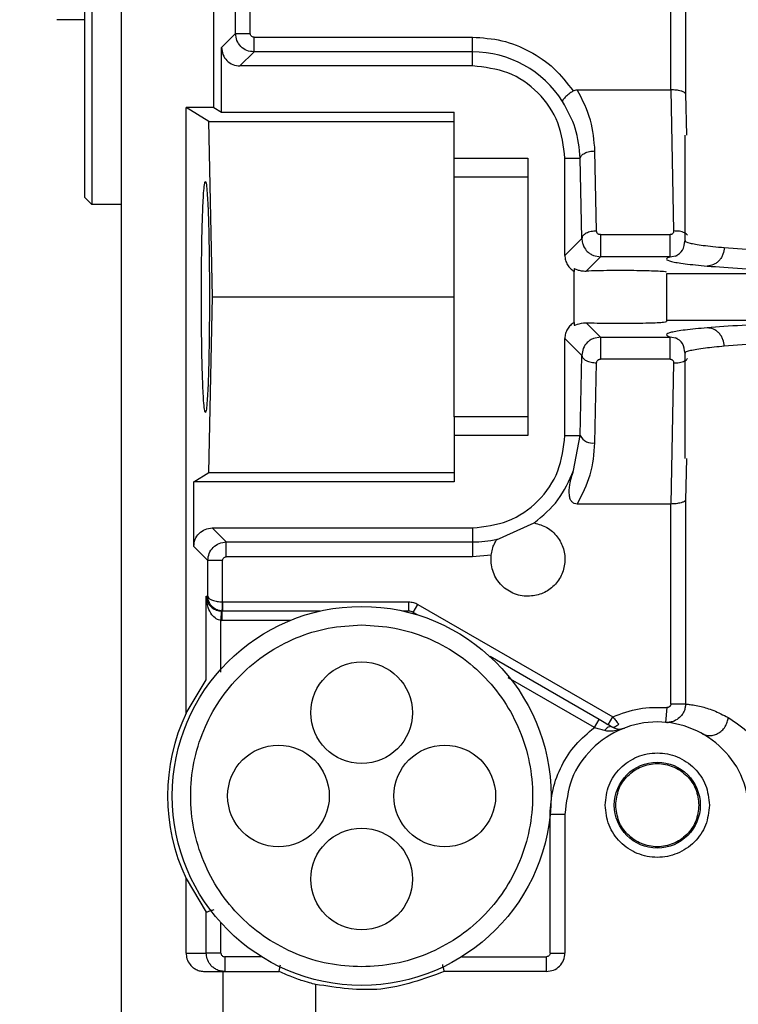
# Model space of a CAD drawing. Units: inches. Extents: x 170 to 312, y 215 to 248.
# Drawn here: x 206 to 207, y 224 to 225 of the extents above; entities that cross this region are included whole.
import ezdxf

# ---------------------------------------------------------------- set-up
doc = ezdxf.new("R2010")
doc.units = ezdxf.units.IN
doc.header["$LTSCALE"] = 0.25
doc.header["$MEASUREMENT"] = 0
doc.layers.add('ANNOTATIONS', color=1, linetype='Continuous')
doc.layers.add('MOTOR RH', color=7, linetype='Continuous')
doc.styles.add('ARIAL', font='arial.ttf', dxfattribs={"height": 0.09375})
doc.dimstyles.new('STANDARD$0', dxfattribs={"dimtxt": 0.09375, "dimasz": 0.09375, "dimexe": 0.03125, "dimexo": 0.046875, "dimgap": 0.09, "dimtad": 0, "dimtih": 1, "dimtoh": 1, "dimdec": 4, "dimzin": 0, "dimdsep": 46, "dimtxsty": 'ARIAL', "dimcen": 0.09, "dimadec": 0, "dimazin": 0, "dimtfac": 1, "dimtdec": 4, "dimtofl": 0, "dimtmove": 0, "dimatfit": 1, "dimfxl": 1, "dimtolj": 1, "dimtzin": 0, "dimarcsym": 0})

# ---------------------------------------------------------------- blocks, each defined once
blk = doc.blocks.new('*D171')
at = {"layer": 'ANNOTATIONS', "color": 0, "lineweight": -2, "transparency": 16777216}
for p, q in [((205.8826520272414, 223.8186622008153), (205.8826520272414, 225.2665192679005)), ((206.9678395272414, 224.6654394054534), (206.9678395272414, 225.2665192679005)), ((205.9764020272414, 225.2352692679005), (206.1898659189611, 225.2352692679005)), ((206.8740895272414, 225.2352692679005), (206.7600859053185, 225.2352692679005))]:
    blk.add_line(p, q, dxfattribs=at)
at = {"layer": 'ANNOTATIONS', "color": 0, "transparency": 16777216}
for points in [[(205.9764020272414, 225.2508942679005), (205.9764020272414, 225.2196442679005), (205.8826520272414, 225.2352692679005)], [(206.8740895272414, 225.2508942679005), (206.8740895272414, 225.2196442679005), (206.9678395272414, 225.2352692679005)]]:
    blk.add_solid(points, dxfattribs=at)
at = {"layer": 'defpoints', "color": 0, "transparency": 16777216}
for p in [(205.8826520272414, 225.2352692679005), (206.9678395272414, 224.6185644054534), (205.8826520272414, 223.7717872008153)]:
    blk.add_point(p, dxfattribs=at)
at = {"layer": 'ANNOTATIONS', "color": 0, "transparency": 16777216, "insert": (206.4749759121398, 225.2352692679005), "char_height": 0.09375, "attachment_point": 5, "style": 'ARIAL'}
blk.add_mtext('\\A1;16 1/8"', dxfattribs=at)
blk = doc.blocks.new('*D172')
at = {"layer": 'ANNOTATIONS', "color": 0, "lineweight": -2, "transparency": 16777216}
for p, q in [((205.8826520272414, 223.8186622008153), (205.8826520272414, 225.5464032210162)), ((207.2026887809637, 225.1001155924301), (207.2026887809637, 225.5464032210162)), ((205.9764020272414, 225.5151532210162), (206.2575604109239, 225.5151532210162)), ((207.1089387809637, 225.5151532210162), (206.8277803972813, 225.5151532210162))]:
    blk.add_line(p, q, dxfattribs=at)
at = {"layer": 'ANNOTATIONS', "color": 0, "transparency": 16777216}
for points in [[(205.9764020272414, 225.5307782210162), (205.9764020272414, 225.4995282210162), (205.8826520272414, 225.5151532210162)], [(207.1089387809637, 225.5307782210162), (207.1089387809637, 225.4995282210162), (207.2026887809637, 225.5151532210162)]]:
    blk.add_solid(points, dxfattribs=at)
at = {"layer": 'defpoints', "color": 0, "transparency": 16777216}
for p in [(205.8826520272414, 225.5151532210162), (207.2026887809637, 225.0532405924301), (205.8826520272414, 223.7717872008153)]:
    blk.add_point(p, dxfattribs=at)
at = {"layer": 'ANNOTATIONS', "color": 0, "transparency": 16777216, "insert": (206.5426704041026, 225.5151532210162), "char_height": 0.09375, "attachment_point": 5, "style": 'ARIAL'}
blk.add_mtext('\\A1;18 1/2"', dxfattribs=at)

msp = doc.modelspace()

# ---------------------------------------------------------------- linework, layer by layer
at = {"layer": 'MOTOR RH'}
for p, q in [((206.4699317771098, 224.2816297205002), (206.4699317771098, 224.7934407441223)), ((206.4650105172673, 224.681728145697), (206.4650105172673, 224.4868462559334)), ((206.4659947692358, 224.6827123976656), (206.4659947692358, 224.4858620039648)), ((206.4822349267161, 224.4987938053886), (206.4822349267161, 224.6697805962418)), ((206.4851330687084, 224.5086428762552), (206.4851330687084, 224.5782034675836)), ((206.487100373486, 224.5086428762552), (206.487100373486, 224.5782034675738)), ((206.5430801823621, 224.5011321106826), (206.5430859956764, 224.5782036572511)), ((206.5450524215372, 224.5782036572424), (206.5450524215372, 224.5006046516321)), ((206.4650105172673, 224.5104683031774), (206.4613195723854, 224.5104683031774)), ((206.483266051798, 224.5067758593464), (206.48513306871, 224.5086428762551)), ((206.4851330687085, 224.5086428762552), (206.487100373486, 224.5086428762552)), ((206.4875921996804, 224.5081510500608), (206.5166837456138, 224.5081510500608)), ((206.5166837456138, 224.5043167283742), (206.5166837456138, 224.5081510500608)), ((206.4832660517995, 224.4981651535711), (206.4832660517995, 224.5067758593462)), ((206.4857251827715, 224.5043167283202), (206.4875921996832, 224.5061837452258)), ((206.5166837456138, 224.5061837452832), (206.4875921996807, 224.5061837452832)), ((206.5166837456138, 224.5043167283742), (206.4857251827715, 224.5043167283742)), ((206.5306318220194, 224.5011321110287), (206.5430801823368, 224.5011321106826)), ((206.5430801823114, 224.5011321106782), (206.5434639970539, 224.4823357675947)), ((206.5450524215949, 224.5006046516321), (206.5451579197456, 224.4950748577838)), ((206.4785439818342, 224.4181261180273), (206.4785439818342, 224.4987938053886)), ((206.4822349267161, 224.4987938053886), (206.4785439818342, 224.4987938053886)), ((206.4815930898156, 224.4969348386105), (206.4785439818343, 224.4987938053886)), ((206.4822349267161, 224.4987938053886), (206.4832660517995, 224.4981651535711)), ((206.4832660517995, 224.4981651535711), (206.5142231156925, 224.4981651535711)), ((206.5142231156925, 224.4895333106923), (206.5142231156925, 224.4981651535711)), ((206.4820643850883, 224.4735588543585), (206.4815930898156, 224.4969348386105)), ((206.4815930898156, 224.4969348386105), (206.5142231156925, 224.4969348386105)), ((206.5449809897083, 224.4810737556412), (206.5449809897083, 224.4950748577838)), ((206.5332094397663, 224.4823332649793), (206.5329944259567, 224.4929978307364)), ((206.5142231156925, 224.492013578768), (206.5240656353775, 224.492013578768)), ((206.5240656353775, 224.492013578768), (206.5240656353775, 224.4551041299491)), ((206.5289868952201, 224.4790937727321), (206.5289868952201, 224.492013578768)), ((206.52898689522, 224.492013578768), (206.5310271219446, 224.4920135431723)), ((206.5312421349987, 224.4813490125108), (206.5310271219446, 224.4920135431723)), ((206.5142231156925, 224.4895333106923), (206.5240656353775, 224.4895333106923)), ((206.4659947692358, 224.4858620039647), (206.4650105172673, 224.4868462559334)), ((206.4699317771098, 224.4858620039648), (206.4659947692358, 224.4858620039648)), ((206.5289868952183, 224.4790937727322), (206.5312421350006, 224.4813490125107)), ((206.5337109859626, 224.4818511582767), (206.5429990241049, 224.4818511584093)), ((206.5318048794515, 224.4769934949648), (206.5337109859654, 224.4788996014726)), ((206.5328008001109, 224.4790741213162), (206.5337109859612, 224.4788996014744)), ((206.5429990240728, 224.4788996015347), (206.5337109859622, 224.4788996015305)), ((206.5429990240728, 224.4788996018103), (206.5439186978185, 224.4790765872166)), ((206.5302172101658, 224.4773175091769), (206.5302172101656, 224.4769634389884)), ((206.5302172101807, 224.4701542697025), (206.5302172101807, 224.4769634390145)), ((206.5713534434268, 224.4766346417651), (206.542520359787, 224.4766346417651)), ((206.542520359787, 224.4766346417626), (206.542520359787, 224.4702682492312)), ((206.4815930898156, 224.4501828701065), (206.4820643850883, 224.4735588543585)), ((206.4820643850883, 224.4735588543585), (206.5142231156925, 224.4735588543585)), ((206.5302172101783, 224.4701542697065), (206.5302172101778, 224.4698001995235)), ((206.533710985963, 224.4682181071864), (206.5318048794509, 224.4701242136974)), ((206.542520359787, 224.4704830669569), (206.5713534434267, 224.4704830669488)), ((206.5289868952201, 224.4551041299491), (206.5289868952201, 224.4680239359849)), ((206.5312421349991, 224.4657686962115), (206.5289868952198, 224.4680239359909)), ((206.5337109859642, 224.4682181071861), (206.5327996583165, 224.4680431356869)), ((206.533710985963, 224.4682181071864), (206.5429990241442, 224.4682181071827)), ((206.5439187825565, 224.4680410874658), (206.5429990241442, 224.4682181069016)), ((206.5310271219429, 224.4551041654809), (206.5312421349988, 224.4657686962062)), ((206.5449809897083, 224.452042850856), (206.5449809897083, 224.4660454576077)), ((206.5329944259567, 224.4541198779805), (206.5332094397796, 224.4647844444023)), ((206.5429990241915, 224.4652665503047), (206.5337109859626, 224.4652665504403)), ((206.5434639971124, 224.4647819411223), (206.5430801823114, 224.4459855980377)), ((206.5142231156925, 224.4575843980247), (206.5142231156925, 224.4489525551459)), ((206.5240656353775, 224.4575843980247), (206.5142231156925, 224.4575843980247)), ((206.5240656353775, 224.4551041299491), (206.5142231156925, 224.4551041299491)), ((206.5289868952201, 224.4551041299491), (206.5310271219428, 224.4551041654809)), ((206.5301370262992, 224.4504471533304), (206.5310271219428, 224.4551041654809)), ((206.5451579197488, 224.452042850856), (206.5450524215949, 224.4465130570849)), ((206.4795751069178, 224.4489525551459), (206.4815930898156, 224.4501828701065)), ((206.4815930898156, 224.4501828701065), (206.5142231156925, 224.4501828701065)), ((206.4795751069178, 224.4403418493707), (206.4795751069178, 224.4489525551459)), ((206.5142231156925, 224.4489525551459), (206.4795751069177, 224.4489525551459)), ((206.5430801823368, 224.4459855980323), (206.5306318221365, 224.4459855976064)), ((206.5430859964684, 224.4193672725984), (206.5430801823621, 224.4459855980323)), ((206.5450524215949, 224.4465130570849), (206.5450524215949, 224.4193672725982)), ((206.5198980957719, 224.4412352386635), (206.524888726176, 224.4434698492923)), ((206.4839012547986, 224.4409339634338), (206.48203423789, 224.4428009803427)), ((206.4820342378896, 224.4428009803427), (206.5166837456138, 224.4428009803427)), ((206.5166837456138, 224.4428009803427), (206.5166837456138, 224.4389666586562)), ((206.4839012547986, 224.4409339634338), (206.5166837456137, 224.4409339634338)), ((206.4814421238265, 224.4384748324618), (206.4795751069177, 224.4403418493706)), ((206.5191743240247, 224.4391600088097), (206.5166837456138, 224.4389666586562)), ((206.4814421238267, 224.4336966496341), (206.4814421238267, 224.4384748324617)), ((206.4834094286041, 224.4384748324617), (206.4814421238266, 224.4384748324617)), ((206.4834094286041, 224.4329589103428), (206.4834094286041, 224.4384748324617)), ((206.5166837456138, 224.4389666586562), (206.4839012547986, 224.4389666586562)), ((206.481227306101, 224.4225906050535), (206.481227306101, 224.4336966496341)), ((206.481227306101, 224.4336966496341), (206.4814421238267, 224.4336966496341)), ((206.4834094285895, 224.4329589100923), (206.4834352067267, 224.4329584610853)), ((206.4834352067435, 224.4317281465346), (206.4834352067267, 224.4329584610853)), ((206.4834352067314, 224.4329584606577), (206.5081835421889, 224.4329584606577)), ((206.5081835421888, 224.4329584606577), (206.5081835421888, 224.4317281456971)), ((206.5087986996691, 224.431563314747), (206.5094138571495, 224.4326287987575)), ((206.5094138571494, 224.4326287987576), (206.5353660399333, 224.4176453002764)), ((206.4832375220987, 224.4317293444381), (206.4831946110137, 224.4304997823925)), ((206.4832375221019, 224.4317293448578), (206.4833063160957, 224.4317281456987)), ((206.4833063160958, 224.4317281456971), (206.4833063160958, 224.4304978307364)), ((206.4963835487634, 224.4317281456971), (206.4833063160958, 224.4317281456971)), ((206.4834352067314, 224.4317281456987), (206.4833665173873, 224.4317293448581)), ((206.5081835421888, 224.4317281456971), (206.507456383409, 224.4317281456971)), ((206.509428437645, 224.4311997353571), (206.5087986996691, 224.431563314747)), ((206.48319459881, 224.4236097569203), (206.4831945495389, 224.4304997845428)), ((206.4831946110035, 224.4304997823929), (206.4833063160957, 224.4304978307364)), ((206.4924497370518, 224.4304978307364), (206.4833063160958, 224.4304978307364)), ((206.5335316973728, 224.4172837118649), (206.51901779374, 224.4256633180343)), ((206.4785439818342, 224.4181261180273), (206.4812249070511, 224.4225893984392)), ((206.481227306101, 224.4225906050536), (206.4812249070512, 224.4225893984391)), ((206.5329165647326, 224.4162182172238), (206.5214455489285, 224.4228410095652)), ((206.5425499096169, 224.4188771555779), (206.5423761361839, 224.4169163491957)), ((206.5430859956764, 224.4193672725978), (206.5450524216165, 224.4193672725978)), ((206.5329165398926, 224.4162182278544), (206.5335316973728, 224.4172837118649)), ((206.5347508880201, 224.4165798118212), (206.5353660454984, 224.4176452958282)), ((206.5426355884887, 224.4168823659158), (206.5423761350683, 224.4169163337891)), ((206.5425653200934, 224.416898098532), (206.5426359761104, 224.416904541247)), ((206.5427580886613, 224.4169156759868), (206.5429255539535, 224.4169309461818)), ((206.4699194714998, 224.4137035950974), (206.4699317771098, 224.4137035950974)), ((206.5289868952201, 224.4046612165632), (206.527018391283, 224.4046612165632)), ((206.527018391283, 224.3862064921537), (206.527018391283, 224.4046336884608)), ((206.5289868952201, 224.4046612165632), (206.5289868952201, 224.3862064921537)), ((206.4785439818342, 224.3862064921537), (206.4785439818342, 224.3961175749417)), ((206.4785439818343, 224.3961175749417), (206.4812249070512, 224.3916542945298)), ((206.481227306101, 224.3916530879154), (206.4812249070512, 224.3916542945299)), ((206.481227306101, 224.3862064921537), (206.481227306101, 224.3916530879154)), ((206.4831946108785, 224.3862064921539), (206.4831946108785, 224.3902256057766)), ((206.4785439818343, 224.3862064921537), (206.481227306101, 224.3862064921537)), ((206.4836870368303, 224.3857143661695), (206.4836870368303, 224.3837458622325)), ((206.4885842372243, 224.3857143661695), (206.4836870368303, 224.3857143661695)), ((206.5152556949481, 224.3857143661695), (206.5265262652988, 224.3857143661695)), ((206.5265262652988, 224.3837458622325), (206.5265262652988, 224.3857143661695)), ((206.527018391283, 224.3862064921537), (206.5289868952201, 224.3862064921537)), ((206.4810061116184, 224.3837458622325), (206.4834652416768, 224.3837458622325)), ((206.4834652416768, 224.3773885563977), (206.4834652416768, 224.3837458622325)), ((206.5265262652988, 224.3837458622325), (206.512924237629, 224.3837458622325)), ((206.4699317771098, 224.3817154061211), (206.4699194714998, 224.3817154061211)), ((206.495768391283, 224.382028246516), (206.495768391283, 224.3771738041225))]:
    msp.add_line(p, q, dxfattribs=at)
for centre, radius in [((206.5019199660862, 224.4071218464845), 0.02522145669291476), ((206.5019199660862, 224.4181946811302), 0.006766732283463028), ((206.4908471314405, 224.4071218464845), 0.006766732283463028), ((206.5129928007319, 224.4071218464845), 0.006766732283463028), ((206.5412900448264, 224.4058915315238), 0.005720964566929609), ((206.5019199660862, 224.3960490118388), 0.006766732283463028)]:
    msp.add_circle(centre, radius, dxfattribs=at)
for centre, radius, start, end in [((206.5166837456138, 224.492013578768), 0.01417016651524605, 32.16558920720603, 90), ((206.5326702697462, 224.4559301928268), 0.001839107688898406, 206.6901263631013, 280.1518352368055), ((206.5166837456138, 224.4551041299491), 0.01417016651523781, 269.9999999999577, 283.3247683807708), ((206.5081835421888, 224.4304978307364), 0.00123031496063042, 59.99999999983055, 90), ((206.5019199660862, 224.4071218464845), 0.02583661417322944, 154.7912347032363, 205.2087652967637)]:
    msp.add_arc(centre, radius, start, end, dxfattribs=at)
for points, knots in [([(206.4875921996807, 224.5061837452274), (206.4872700642349, 224.5062209939595), (206.486625850841, 224.5062954847751), (206.4858133312978, 224.506864404897), (206.4852447089989, 224.5076769083191), (206.4851702802343, 224.5083209034288), (206.48513306871, 224.5086428762552)], [0, 0, 0, 0, 0.2500638300559918, 0.500083026505207, 0.7500607093133231, 1, 1, 1, 1]), ([(206.4875921996905, 224.5081510500608), (206.4875273280599, 224.508158064346), (206.4873980057142, 224.5081720474047), (206.4872372234207, 224.5082873215233), (206.4871208606542, 224.5084480042976), (206.4871072449791, 224.5085775158049), (206.4871003735692, 224.5086428762552)], [0, 0, 0, 0, 0.2507503758880819, 0.4998737742343589, 0.7476017694609611, 1, 1, 1, 1]), ([(206.483266051798, 224.5067758593462), (206.4833029969881, 224.5064535692089), (206.4833768768285, 224.5058090808787), (206.4839454598271, 224.5049961906603), (206.4847583522299, 224.5044275669542), (206.4854028704029, 224.5043536786027), (206.4857251827715, 224.5043167283187)], [0, 0, 0, 0, 0.2500299923922452, 0.4999886549523249, 0.7499529916428135, 1, 1, 1, 1]), ([(206.5300971329546, 224.5009857033642), (206.5298896156744, 224.5008437262249), (206.529467726749, 224.5005550823938), (206.5289799864725, 224.500123669771), (206.5286793740786, 224.4997581546352), (206.5286791089108, 224.4996242149481), (206.5286789764783, 224.4995573215775)], [0, 0, 0, 0, 0.2461971978863759, 0.5005263715373773, 0.7505483605921636, 1, 1, 1, 1]), ([(206.530097133058, 224.5009857032032), (206.5301780829236, 224.5010281741966), (206.5303454358582, 224.5011159772501), (206.530534308491, 224.5011266173318), (206.5306318220194, 224.5011321107265)], [0, 0, 0, 0, 0.4837074756987946, 1, 1, 1, 1]), ([(206.5329944259567, 224.4929978307364), (206.5328800431353, 224.494376331541), (206.532645196483, 224.4972066192981), (206.5313144328973, 224.4998012192508), (206.5306318220194, 224.5011321109062)], [0, 0, 0, 0, 0.4870532337467656, 1, 1, 1, 1]), ([(206.5450524215949, 224.5006046516321), (206.5450350200106, 224.5006455538161), (206.545002510548, 224.5007219668597), (206.5448120969152, 224.5008462306694), (206.5445240833648, 224.500957414192), (206.5441478096228, 224.5010399158656), (206.5436941686367, 224.5011098487417), (206.5433212638952, 224.5011233669304), (206.5430801823148, 224.5011321063909)], [0, 0, 0, 0, 0.1558610138106536, 0.2911779587393838, 0.4999438744457689, 0.6360505295942094, 0.7647079702834627, 1, 1, 1, 1]), ([(206.5310271219446, 224.4920135431723), (206.5309012981964, 224.4933686834501), (206.5306567285268, 224.4960027347702), (206.5293253841611, 224.4983955418573), (206.5286789764783, 224.4995573215775)], [0, 0, 0, 0, 0.5144699602242901, 1, 1, 1, 1]), ([(206.4805847502286, 224.4735588543585), (206.4805924106371, 224.4755190580111), (206.4806040811119, 224.4785053879856), (206.4806711960018, 224.4820795496472), (206.4807525608574, 224.4850070642103), (206.4808671605415, 224.4872703417222), (206.4809978557108, 224.4886512424958), (206.4811217949232, 224.4890908914941), (206.4812457342996, 224.4886512380644), (206.4813764295631, 224.4872703273692), (206.4814910289689, 224.4850070484995), (206.4815723928934, 224.4820795360021), (206.4816395077916, 224.478505371029), (206.4816511783879, 224.4755190483694), (206.4816588388572, 224.4735588543585)], [0, 0, 0, 0, 0.1212308091670286, 0.1846926459782858, 0.2498695098214189, 0.3548154538163477, 0.4224300797465969, 0.4999999930618891, 0.5775706009051091, 0.6451854587588032, 0.7501304825009293, 0.8153077923609048, 0.8787697779014139, 1, 1, 1, 1]), ([(206.5312421350006, 224.4813490125108), (206.5312583890384, 224.4811417364923), (206.5312884582974, 224.4807582849237), (206.5315279479486, 224.4801551136827), (206.5318894714682, 224.4796620362036), (206.5323506028043, 224.479283569786), (206.5326523880249, 224.4791431681182), (206.5328008001109, 224.4790741213162)], [0, 0, 0, 0, 0.2134450588174302, 0.3948640232301149, 0.6605743956203933, 0.8330771073118124, 1, 1, 1, 1]), ([(206.5337109859626, 224.4818511582767), (206.5336777108751, 224.4818530542316), (206.5336121122732, 224.4818567919226), (206.533484987002, 224.4818951048233), (206.5333490546354, 224.481987958161), (206.5332328517082, 224.4821459300771), (206.5332173615324, 224.4822698769732), (206.5332094397237, 224.4823332644785)], [0, 0, 0, 0, 0.1207105313753371, 0.2379690845850234, 0.4831299269158502, 0.7356682133112875, 1, 1, 1, 1]), ([(206.5434639970271, 224.482335767999), (206.5434615739386, 224.4822728537796), (206.5434568505496, 224.4821502134714), (206.5433686521498, 224.4820140661), (206.543274601236, 224.4819309154271), (206.5431914893289, 224.4818850845015), (206.5430983529409, 224.4818566471731), (206.543032682761, 224.481853019329), (206.5429990241051, 224.4818511599104)], [0, 0, 0, 0, 0.264747594704793, 0.516079304273734, 0.640404625023069, 0.7583606787154741, 0.8761499542173432, 1, 1, 1, 1]), ([(206.545301213612, 224.4817800915215), (206.5452626137592, 224.4818282902301), (206.5451718999828, 224.4819415623425), (206.5449305916457, 224.4820902513302), (206.5446082850545, 224.4822175200059), (206.5441283159439, 224.4823311851583), (206.543725167949, 224.4823339664124), (206.5434639970271, 224.4823357681892)], [0, 0, 0, 0, 0.134354381281304, 0.315747144051608, 0.497139902442003, 0.6742326965290519, 1, 1, 1, 1]), ([(206.5437133367625, 224.4790039609396), (206.5440722821353, 224.4792170463921), (206.5447839385051, 224.4796395163028), (206.5449156358317, 224.4806115107156), (206.5449809076361, 224.4810932504048)], [0, 0, 0, 0, 0.5043801868579525, 1, 1, 1, 1]), ([(206.5450325578705, 224.4810737556412), (206.5450157314523, 224.4810628804753), (206.5448388691845, 224.4809485717444), (206.5455505852268, 224.4807289583393), (206.5471556807224, 224.4804211668028), (206.5491834204348, 224.4802272283939), (206.550199873811, 224.4801300120947)], [0, 0, 0, 0, 0.03387016245457372, 0.3560088475389699, 0.6771839219776108, 1, 1, 1, 1]), ([(206.5501998783619, 224.4801300120925), (206.5501663996129, 224.4798239297664), (206.5501148988446, 224.4793530795863), (206.5498304093348, 224.4787850111248), (206.5495379338471, 224.4783926595859), (206.5491760783906, 224.4780745170861), (206.5486501766885, 224.4777638520484), (206.5482132884149, 224.4777075282232), (206.5479290297536, 224.4776708814736)], [0, 0, 0, 0, 0.2389706681857607, 0.3676114971753142, 0.4990634190023976, 0.630651896932455, 0.7596859342188501, 1, 1, 1, 1]), ([(206.550199873811, 224.4801300120947), (206.5517660940813, 224.4800104502634), (206.5548122331516, 224.4797779146666), (206.5610750503124, 224.4794777716315), (206.5679208663193, 224.4792226815073), (206.5730649447711, 224.4790894109408), (206.5755547755555, 224.4790249054784)], [0, 0, 0, 0, 0.2725274852165429, 0.5300382303937775, 0.7725296586348764, 1, 1, 1, 1]), ([(206.5289868952183, 224.4790937727321), (206.5290039800268, 224.4788730589507), (206.5290380371769, 224.4784330843175), (206.5293055726501, 224.4778344996599), (206.5296930264736, 224.477318331939), (206.5300414682576, 224.4770824231637), (206.5302172101656, 224.4769634389884)], [0, 0, 0, 0, 0.2567552677342206, 0.5118203496514925, 0.7537791759202822, 1, 1, 1, 1]), ([(206.5429990240728, 224.4788996015347), (206.5427588069235, 224.4787953182527), (206.5422783717265, 224.4785867512986), (206.5430344479327, 224.4782733684808), (206.5447734999378, 224.4779647871067), (206.5468771872683, 224.4777688497123), (206.5479290297798, 224.4776708811226)], [0, 0, 0, 0, 0.2499992911386817, 0.4999995172500161, 0.7500000328319391, 1, 1, 1, 1]), ([(206.5302172101807, 224.4773175091781), (206.5302379125639, 224.4773244152838), (206.5302804687165, 224.4773386115858), (206.5306192933932, 224.4771871717401), (206.5311166589568, 224.4770220546218), (206.5315763902417, 224.4770029767712), (206.5318048794524, 224.4769934949648)], [0, 0, 0, 0, 0.2529877275967602, 0.5200456494605209, 0.7614598042139129, 0.9999999999999999, 0.9999999999999999, 0.9999999999999999, 0.9999999999999999]), ([(206.5479290297798, 224.4776708811226), (206.5493945643011, 224.4775614677067), (206.5522506438714, 224.4773482394153), (206.558010704535, 224.4770683147523), (206.5643072643469, 224.4768278230476), (206.5690511345618, 224.4766977629192), (206.5713534434268, 224.4766346417601)], [0, 0, 0, 0, 0.2707875240236516, 0.5277192068683585, 0.7707913143582802, 1, 1, 1, 1]), ([(206.542520359787, 224.4768494594858), (206.5424397830838, 224.4768758404107), (206.5422883960282, 224.4769254047436), (206.5412292410577, 224.4769860931017), (206.5399605503203, 224.477026786606), (206.5384967025426, 224.4770536348819), (206.5368368565476, 224.477066810177), (206.5349996032575, 224.4770620349233), (206.5332092187519, 224.4770387736077), (206.5322767138697, 224.4770087078683), (206.5318048803046, 224.4769934950525)], [0, 0, 0, 0, 0.1528518029754516, 0.2871771052619525, 0.4029105415576927, 0.4999977581673037, 0.6204192972845803, 0.7438867735376579, 0.8704105265336836, 1, 1, 1, 1]), ([(206.4816588388572, 224.4735588543585), (206.4816511784486, 224.4715986506931), (206.4816395079737, 224.4686123207089), (206.481572393084, 224.4650381590518), (206.4814910282276, 224.4621106444926), (206.4813764285434, 224.4598473669842), (206.4812457333742, 224.4584664662179), (206.4811217941624, 224.4580268172244), (206.4809978547865, 224.4584664706509), (206.4808671595232, 224.4598473813425), (206.4807525601171, 224.4621106602139), (206.4806711961919, 224.4650381727171), (206.4806040812935, 224.4686123376907), (206.4805924106976, 224.4715986603491), (206.4805847502286, 224.4735588543585)], [0, 0, 0, 0, 0.1212308099451035, 0.1846926465607066, 0.2498695098151024, 0.3548154544879272, 0.4224300802488113, 0.4999999930549479, 0.5775706006426441, 0.6451854584116654, 0.7501304824956202, 0.8153077924275375, 0.8787697779926839, 1, 1, 1, 1]), ([(206.5302172101783, 224.4701542697065), (206.5300428117553, 224.4700357138528), (206.529694965762, 224.4697992485339), (206.5293068508388, 224.4692854161809), (206.5290369037848, 224.4686862834922), (206.5290036648808, 224.4682460448099), (206.5289868952198, 224.4680239359969)], [0, 0, 0, 0, 0.2447119002025709, 0.4880895853842733, 0.7417314307822901, 1, 1, 1, 1]), ([(206.5302172101778, 224.4698001995235), (206.530238740119, 224.4697920684304), (206.5302833264039, 224.4697752297762), (206.530703104295, 224.4699963638977), (206.5313749875411, 224.4700743291142), (206.5318048794515, 224.4701242136977)], [0, 0, 0, 0, 0.2516787263461767, 0.5212006494572469, 0.9999999999999999, 0.9999999999999999, 0.9999999999999999, 0.9999999999999999]), ([(206.5318048803046, 224.4701242136645), (206.5322720240246, 224.4701091272823), (206.5331953201336, 224.4700793094826), (206.5349660503567, 224.4700559951056), (206.536786158356, 224.4700508351671), (206.538584198344, 224.4700644560655), (206.5401282228205, 224.4700945571863), (206.5413574647455, 224.4701383083581), (206.5423041710886, 224.4701957085608), (206.5424431790229, 224.4702423517425), (206.542520359787, 224.4702682492312)], [0, 0, 0, 0, 0.1284087158336963, 0.2537961287706461, 0.3761714703949092, 0.4955448336827316, 0.6227123846873215, 0.7297587617930894, 0.8499551455577061, 1, 1, 1, 1]), ([(206.5479290297793, 224.4694468275943), (206.5468771870987, 224.4693488589797), (206.5447734989692, 224.4691529214926), (206.543034446542, 224.4688443399901), (206.5422783717558, 224.468530957193), (206.5427588071011, 224.4683223903373), (206.5429990241442, 224.4682181071827)], [0, 0, 0, 0, 0.2500000280774358, 0.5000007141115526, 0.7500010123148113, 1, 1, 1, 1]), ([(206.5713534434267, 224.4704830669569), (206.5690511071995, 224.4704199450002), (206.5643072021966, 224.4702898838203), (206.5580106316534, 224.4700493908213), (206.5522506062393, 224.4697694668286), (206.5493945485835, 224.4695562399509), (206.5479290297793, 224.4694468275943)], [0, 0, 0, 0, 0.2292114664377907, 0.4722843733663514, 0.7292151394558235, 1, 1, 1, 1]), ([(206.5501998785146, 224.4669876966245), (206.5501662193102, 224.4672946503467), (206.5501144640359, 224.4677666304286), (206.5498287813632, 224.4683354186657), (206.5495356508236, 224.4687275251969), (206.5491735655855, 224.4690449600442), (206.5486483259099, 224.4693543297815), (206.5482124821245, 224.4694103768422), (206.5479290297532, 224.4694468272236)], [0, 0, 0, 0, 0.2396416946222318, 0.3684793453617033, 0.4999999886378056, 0.6315206338107087, 0.7603582897742689, 0.9999999999999999, 0.9999999999999999, 0.9999999999999999, 0.9999999999999999]), ([(206.5327996583165, 224.4680431356869), (206.5326512132228, 224.467974042031), (206.5323495426822, 224.4678336297076), (206.5318439806781, 224.4674163677406), (206.5313569826949, 224.4667317648334), (206.5312804513131, 224.4660900020932), (206.5312421349991, 224.4657686962175)], [0, 0, 0, 0, 0.1672561406562655, 0.3398984037008076, 0.6695125657286236, 1, 1, 1, 1]), ([(206.5449809929489, 224.4660446043656), (206.5449124733596, 224.4665226965514), (206.5447742407934, 224.4674872077291), (206.544068944391, 224.4679037189974), (206.5437132517116, 224.4681137725416)], [0, 0, 0, 0, 0.4956834059912599, 1, 1, 1, 1]), ([(206.5755547755554, 224.4680928032427), (206.5730649458966, 224.4680282978231), (206.5679208689254, 224.4678950273233), (206.5610750533962, 224.4676399372315), (206.554812234739, 224.4673397941489), (206.5517660947456, 224.4671072584965), (206.5501998738106, 224.4669876966223)], [0, 0, 0, 0, 0.2274702360651548, 0.4699616292353297, 0.7274724095287859, 1, 1, 1, 1]), ([(206.5501998738106, 224.4669876966223), (206.5493054463336, 224.4669026551018), (206.5473129274887, 224.4667132078445), (206.5456089535178, 224.4664071834553), (206.5448302444773, 224.4661770325), (206.5450154539179, 224.4660562970826), (206.5450320817901, 224.4660454576077)], [0, 0, 0, 0, 0.281101139488975, 0.6262098741572083, 0.9664415894180923, 0.9999999999999999, 0.9999999999999999, 0.9999999999999999, 0.9999999999999999]), ([(206.5332094397797, 224.4647844444023), (206.5332174134196, 224.4648473607996), (206.5332331017252, 224.4649711501456), (206.5333314554605, 224.4651047262186), (206.5334311475181, 224.465187137586), (206.5335170083155, 224.4652325862146), (206.5336113374845, 224.4652609709738), (206.53367737892, 224.4652646684), (206.5337109859626, 224.4652665499394)], [0, 0, 0, 0, 0.2622326696239562, 0.5159483383952979, 0.6418652040778177, 0.7608043074553673, 0.8782785418580884, 1, 1, 1, 1]), ([(206.5429990233717, 224.4652665503048), (206.5430323594424, 224.4652646793678), (206.543097603968, 224.4652610176168), (206.5431903652293, 224.4652325182655), (206.5432736548186, 224.4651866620138), (206.5433684835849, 224.4651043163256), (206.5434573851469, 224.4649680537437), (206.5434617475507, 224.464845303013), (206.5434639993551, 224.4647819410112)], [0, 0, 0, 0, 0.1226847278284462, 0.240115487052099, 0.3584245267479457, 0.4836150991862745, 0.733450213728481, 1, 1, 1, 1]), ([(206.5434639968628, 224.4647819377528), (206.5437251706884, 224.464783738675), (206.544128323165, 224.4647865186098), (206.5446082703949, 224.4649001904053), (206.5449306489562, 224.465027437446), (206.5451731917291, 224.4651771161966), (206.5452646751982, 224.4652915180061), (206.5453041066372, 224.4653408277668)], [0, 0, 0, 0, 0.3247742467556519, 0.5013271970106408, 0.6821670016670147, 0.8630068077429218, 0.9999999999999999, 0.9999999999999999, 0.9999999999999999, 0.9999999999999999]), ([(206.5306318221365, 224.445985597757), (206.5312921369098, 224.4472651893255), (206.5326291838921, 224.4498561870049), (206.5328716860505, 224.4526870610039), (206.5329944259567, 224.4541198779805)], [0, 0, 0, 0, 0.4938605614003435, 1, 1, 1, 1]), ([(206.5306318221365, 224.445985597544), (206.5304954492988, 224.4459977864322), (206.5302949446473, 224.4460157073674), (206.5300626887292, 224.4461462369549), (206.5298585646124, 224.4463269509866), (206.5296643544504, 224.4466658740319), (206.5295038989463, 224.4474384913075), (206.529620311991, 224.4487486875702), (206.5299465776353, 224.4498211389193), (206.5301370263572, 224.4504471533103)], [0, 0, 0, 0, 0.07928994531164875, 0.1165774880061869, 0.1545418588288354, 0.2388038954728304, 0.3404076496349793, 0.6149808531349417, 1, 1, 1, 1]), ([(206.5450524215949, 224.4465130570849), (206.5450350509193, 224.4464721968681), (206.5450025868078, 224.4463958330776), (206.5448124194027, 224.4462716472999), (206.5445241847609, 224.4461603207535), (206.5441470578068, 224.4460775582119), (206.5436929243313, 224.4460074280981), (206.5433204659832, 224.4459941585807), (206.5430801823621, 224.4459855980323)], [0, 0, 0, 0, 0.1556847702461349, 0.2909597678168143, 0.4996512075386557, 0.6364878336122146, 0.7654878186397153, 1, 1, 1, 1]), ([(206.4795751069177, 224.4403418493707), (206.4796120546505, 224.4406641506009), (206.4796859387298, 224.4413086537381), (206.4802545421088, 224.4421215451629), (206.4810674335331, 224.4426901485334), (206.4817119366641, 224.442764032611), (206.4820342378896, 224.4428009803426)], [0, 0, 0, 0, 0.250038528135733, 0.5000000023536926, 0.7499614753945625, 1, 1, 1, 1]), ([(206.4814421238265, 224.4384748324618), (206.4814793265087, 224.4387967662755), (206.4815537405496, 224.4394407089837), (206.4821222915756, 224.4402532084554), (206.4829348149101, 224.4408221999386), (206.4835790804669, 224.4408967057319), (206.4839012547986, 224.4409339634339)], [0, 0, 0, 0, 0.2499094594300272, 0.4998772024304572, 0.7499063447893927, 1, 1, 1, 1]), ([(206.5191743240247, 224.4391600088097), (206.5192195844291, 224.4394365004082), (206.5193134657019, 224.4400100123668), (206.5195945099223, 224.4407056594046), (206.5198172382517, 224.4411076322074), (206.5199268440282, 224.4412808603674), (206.5199421160438, 224.4413041146908), (206.5199495497141, 224.4413154337581)], [0, 0, 0, 0, 0.2580288580485309, 0.5352156684861213, 0.789952269041027, 0.8977590375248868, 1, 1, 1, 1]), ([(206.4834094286041, 224.4384748324617), (206.4834164416433, 224.4385397053894), (206.4834304221265, 224.4386690294761), (206.4835457063245, 224.4388298111328), (206.4837063875735, 224.4389461754685), (206.4838358989975, 224.4389597891132), (206.4839012547986, 224.4389666590141)], [0, 0, 0, 0, 0.2507531455968423, 0.4998760299135321, 0.7476206987116369, 1, 1, 1, 1]), ([(206.4812273061009, 224.4336966496341), (206.4812837597042, 224.4333900051444), (206.4813807998041, 224.4328629030616), (206.4819014557012, 224.4322276687909), (206.4824573001309, 224.4318907924714), (206.4829094546245, 224.4317566695428), (206.4831316341399, 224.4317381642481), (206.4832375220949, 224.4317293448581)], [0, 0, 0, 0, 0.387033570560125, 0.6652857235801128, 0.852276859073684, 0.9295970140507108, 1, 1, 1, 1]), ([(206.4831945495389, 224.4304997845428), (206.4830888950317, 224.4305144271797), (206.4828671855034, 224.4305451538588), (206.4824180366706, 224.4307646296768), (206.4818693932402, 224.4313081490652), (206.4813626313115, 224.4323423657088), (206.481277077528, 224.4331985558691), (206.481227306101, 224.4336966496341)], [0, 0, 0, 0, 0.07038340514466988, 0.1476952755413654, 0.3347052971540989, 0.6129608133034841, 1, 1, 1, 1]), ([(206.4833665173873, 224.4317293448581), (206.4831275359928, 224.4317635484984), (206.4826318147713, 224.4318344974122), (206.4820205674735, 224.4322623616574), (206.4816615711291, 224.4327649517655), (206.4814779567013, 224.433252229395), (206.4814545420334, 224.4335426317799), (206.4814421238266, 224.4336966496341)], [0, 0, 0, 0, 0.2297829884914226, 0.4766408866386274, 0.7018257692014327, 0.8418602683899858, 1, 1, 1, 1]), ([(206.4814421238266, 224.4336966496341), (206.4814578845304, 224.4336388050204), (206.481487605846, 224.4335297224543), (206.4816818724063, 224.4333495980745), (206.4820516903278, 224.4331577836907), (206.4826724096027, 224.4329998233528), (206.483169640898, 224.4329722213114), (206.4834094286041, 224.4329589103428)], [0, 0, 0, 0, 0.1580613920585131, 0.298069969856861, 0.5233597109464524, 0.7701422202681019, 1, 1, 1, 1]), ([(206.4833665094508, 224.43172934508), (206.4833670886941, 224.4317459406306), (206.48336797969, 224.4317714680129), (206.483373337185, 224.4319249623567), (206.4833788770017, 224.4320836802856), (206.4833857498058, 224.4322805888292), (206.4833957345386, 224.432566655357), (206.4834040318309, 224.4328043760477), (206.4834094256276, 224.4329589104465)], [0, 0, 0, 0, 0.2395207909755664, 0.3684324146273484, 0.5000657518897315, 0.631689478920292, 0.7605734495537212, 1, 1, 1, 1]), ([(206.5450524170516, 224.419367272598), (206.5450428681985, 224.4192031395547), (206.5450235401622, 224.4188709143777), (206.5448667485421, 224.41838694237), (206.5446148907974, 224.4179339859243), (206.5441941745851, 224.417455675842), (206.5436394074041, 224.4171051186115), (206.5429826820604, 224.4169077132105), (206.5425873212468, 224.4169133423379), (206.5423761363928, 224.4169163491772)], [0, 0, 0, 0, 0.1207379241908035, 0.2443881951464409, 0.3709496534045599, 0.5004208428051902, 0.7101552395944941, 0.8451773131778003, 0.9999999999999999, 0.9999999999999999, 0.9999999999999999, 0.9999999999999999]), ([(206.5430859964684, 224.4193672725951), (206.5430839080584, 224.4193323220566), (206.5430798267614, 224.4192640196038), (206.5430481877252, 224.4191665342921), (206.5429973177458, 224.4190783683451), (206.5429282903193, 224.4190021638585), (206.5428467549162, 224.4189396085496), (206.5427545715114, 224.4188968085741), (206.5426541944482, 224.4188740574389), (206.542585285197, 224.4188761078129), (206.5425499100436, 224.4188771603899)], [0, 0, 0, 0, 0.1282089662432044, 0.2505537031875617, 0.3725263300922997, 0.4996671976100959, 0.6258765369537096, 0.7475482561073756, 0.8704017378601242, 1, 1, 1, 1]), ([(206.5450524216165, 224.4193672725982), (206.5451808779324, 224.4193551414591), (206.5454137463102, 224.4193331498688), (206.5461823361281, 224.4192257993814), (206.5472306111414, 224.419002270846), (206.5486686326824, 224.4186082342263), (206.5500623403236, 224.4178972670878), (206.5507323990155, 224.4175554524226)], [0, 0, 0, 0, 0.2214311831038881, 0.4014152206315704, 0.5572130823965151, 0.7871194689721465, 1, 1, 1, 1]), ([(206.535238584515, 224.4162982401139), (206.5349713225766, 224.416452543866), (206.5344335866154, 224.4167630058679), (206.5338335219189, 224.417109453382), (206.5335316973728, 224.4172837118649)], [0, 0, 0, 0, 0.49701332571425, 0.9999999999999999, 0.9999999999999999, 0.9999999999999999, 0.9999999999999999]), ([(206.5353660426432, 224.4176452970922), (206.5355043288177, 224.4174765665803), (206.5357909623158, 224.417126829399), (206.5360288342482, 224.4168237860376), (206.5361519449967, 224.4166669457803)], [0, 0, 0, 0, 0.4824494535901976, 1, 1, 1, 1]), ([(206.547282419892, 224.4154064003841), (206.5474141034468, 224.4153437985735), (206.5476945988766, 224.4152104522207), (206.5481926657184, 224.4151347011189), (206.5487565016324, 224.4151844395709), (206.5493464506998, 224.4154036319657), (206.5498962162323, 224.4157949964554), (206.5503347296664, 224.4163256800908), (206.550632186649, 224.4169303256544), (206.5506997811563, 224.4173519750033), (206.5507324005714, 224.4175554524118)], [0, 0, 0, 0, 0.09787887584881215, 0.2084890356889854, 0.3311572445933064, 0.4636109597725729, 0.6018648667418048, 0.7407302056168041, 0.8748828950589954, 1, 1, 1, 1]), ([(206.5507323990155, 224.4175554524226), (206.551663654419, 224.4169489531857), (206.5533707330325, 224.4158371831251), (206.5559070712676, 224.4127843599597), (206.5573510138263, 224.4095265974623), (206.5579542295734, 224.4067945625576), (206.5580113571709, 224.4053669167793), (206.5580395959388, 224.4046612165632)], [0, 0, 0, 0, 0.3206929272573161, 0.5878602535306758, 0.7963502646664684, 0.8993338092705717, 1, 1, 1, 1]), ([(206.5342595578199, 224.4158097591693), (206.5340429366885, 224.4158718086799), (206.5336111441562, 224.4159954924367), (206.5331475723977, 224.4161441419903), (206.5329165647326, 224.4162182172238)], [0, 0, 0, 0, 0.5016787350460812, 1, 1, 1, 1]), ([(206.5352385842106, 224.4162982414147), (206.5351726244988, 224.4163213598796), (206.5350385542976, 224.4163683506434), (206.5347742889632, 224.4162804954531), (206.5345017348759, 224.4160931058152), (206.5343381984381, 224.4159017694611), (206.5342595570284, 224.4158097596263)], [0, 0, 0, 0, 0.2516082499376974, 0.5114208015732856, 0.7650520125824428, 1, 1, 1, 1]), ([(206.53692176252, 224.416162764282), (206.5364845146594, 224.416019092838), (206.5358350047861, 224.4158056760789), (206.534929932637, 224.4156957783176), (206.5344796971733, 224.4157723314705), (206.5342595579978, 224.4158097615473)], [0, 0, 0, 0, 0.5128486625669202, 0.7618110913064345, 0.9999999999999999, 0.9999999999999999, 0.9999999999999999, 0.9999999999999999]), ([(206.5361519369524, 224.4166669492462), (206.5360699378201, 224.4165848120322), (206.5359046585024, 224.4164192543937), (206.5356473472939, 224.4162793010627), (206.5354143485118, 224.4162296054573), (206.5352957168185, 224.4162759297814), (206.5352385888991, 224.4162982375827)], [0, 0, 0, 0, 0.2554600618169551, 0.5149111163686166, 0.7664020645586106, 1, 1, 1, 1]), ([(206.5352386238964, 224.4162982173775), (206.5355016562217, 224.4161917393527), (206.5361426027016, 224.4159322780292), (206.5366327590053, 224.4160772731449), (206.5369217644231, 224.4161627650047)], [0, 0, 0, 0, 0.4103811058453274, 1, 1, 1, 1]), ([(206.481227306101, 224.3916530879154), (206.4812630252632, 224.3916653002668), (206.4813176053548, 224.3916839611542), (206.4815810584473, 224.3917715189447), (206.4818580563799, 224.3918638240978), (206.4821225813973, 224.3919538678539), (206.4822703725631, 224.392004175654)], [0, 0, 0, 0, 0.3612456509117338, 0.5519956093727009, 0.7496981879292538, 1, 1, 1, 1]), ([(206.4785439818367, 224.3862064921537), (206.4785673223304, 224.3859504786991), (206.4786179752788, 224.3853948847816), (206.4789870642697, 224.3847420890361), (206.4794397554063, 224.3842826673396), (206.4798942626992, 224.3839902910582), (206.4804229211812, 224.3837843787878), (206.4808114875883, 224.3837587160908), (206.4810061116184, 224.3837458622325)], [0, 0, 0, 0, 0.1985547308718836, 0.4308984498520161, 0.5644647252682162, 0.6983870574905492, 0.8489289723532955, 1, 1, 1, 1]), ([(206.4836870368352, 224.3837458622325), (206.4834887324823, 224.3837597274655), (206.4831027339985, 224.3837867160759), (206.4825719260198, 224.3839919545301), (206.4821242646043, 224.3842824325455), (206.4816711894156, 224.3847403795635), (206.4813022542149, 224.3853903019175), (206.4812509978031, 224.3859484878666), (206.4812273061032, 224.3862064921537)], [0, 0, 0, 0, 0.1540969330588823, 0.2999489504872165, 0.437549946457684, 0.566894173705043, 0.7998101525798901, 1, 1, 1, 1]), ([(206.4831946107978, 224.3862064921537), (206.4832014977515, 224.3861411032633), (206.4832151476415, 224.3860115029767), (206.4833316923768, 224.3858507432553), (206.4834926475754, 224.3857353850311), (206.4836221035755, 224.3857213872525), (206.4836870368303, 224.3857143661695)], [0, 0, 0, 0, 0.2522903381540414, 0.5000375428006725, 0.7492260723188299, 1, 1, 1, 1]), ([(206.527018391283, 224.3862064921537), (206.5270113684788, 224.3861415956989), (206.5269973660217, 224.3860122015446), (206.5268819902929, 224.3858513447508), (206.5267212321551, 224.3857348844294), (206.5265916495549, 224.3857212471912), (206.5265262652988, 224.3857143661695)], [0, 0, 0, 0, 0.2507073369405705, 0.4998742056935926, 0.7476485809516975, 1, 1, 1, 1]), ([(206.4909156945434, 224.3837458622325), (206.4909220588162, 224.383773315048), (206.490931756343, 224.38381514613), (206.4909886475772, 224.3840694944313), (206.4910428629956, 224.3843133452964), (206.4910948953397, 224.3845380113438), (206.4911203808503, 224.3846480530696)], [0, 0, 0, 0, 0.3875632520389956, 0.590547448314383, 0.7994496011464168, 1, 1, 1, 1]), ([(206.512924237629, 224.3837458622325), (206.5129178812738, 224.3837732543505), (206.5129081961004, 224.3838149916989), (206.5128512874093, 224.3840698208743), (206.5127961655764, 224.3843163459947), (206.5127422454111, 224.3845523725091), (206.5127151397092, 224.3846710231907)], [0, 0, 0, 0, 0.3835192053423375, 0.5843679089116258, 0.7910614788963893, 0.9999999999999999, 0.9999999999999999, 0.9999999999999999, 0.9999999999999999]), ([(206.4957683912831, 224.382028246516), (206.4956962886311, 224.3820451437639), (206.4955556997346, 224.3820780907549), (206.4944747160637, 224.3823707149656), (206.4928920937823, 224.3828785105958), (206.4915850891629, 224.3834520954128), (206.4909156945434, 224.3837458622325)], [0, 0, 0, 0, 0.2484913634180735, 0.4845193014991921, 0.7359917471498203, 1, 1, 1, 1])]:
    msp.add_open_spline(points, degree=3, knots=knots, dxfattribs=at)
for points in [[(206.4875921996905, 224.5061837452832), (206.4875921996905, 224.506220793217), (206.4875921996905, 224.5062948890845), (206.4875921996905, 224.5067530917633), (206.4875921996905, 224.5073944178042), (206.4875921996905, 224.5078988393086), (206.4875921996905, 224.5081510500608)], [(206.5166837456138, 224.5081510500608), (206.5180041032885, 224.5080576666363), (206.5206448186381, 224.5078708997872), (206.5243543703471, 224.5063728366031), (206.5276619927688, 224.5041223697405), (206.5292854195594, 224.502031258823), (206.5300971329546, 224.5009857033642)], [(206.52898689522, 224.492013578768), (206.5288019595312, 224.4936257471219), (206.5284320881536, 224.4968500838297), (206.5255869944882, 224.5009168276424), (206.5215202506755, 224.5037619213078), (206.5182959139676, 224.5041317926854), (206.5166837456137, 224.5043167283742)], [(206.5310271211791, 224.492013578768), (206.5310631877589, 224.4921401263446), (206.5311353209185, 224.492393221498), (206.5315931020485, 224.4927146678066), (206.5322356030328, 224.4929436978905), (206.5327414849821, 224.4929797864545), (206.5329944259567, 224.4929978307364)], [(206.5142231156925, 224.4575843980247), (206.5142231156925, 224.4579098599421), (206.5142231156925, 224.458560783777), (206.5142231156925, 224.4622918472704), (206.5142231156925, 224.4674699138913), (206.5142231156925, 224.4735588543585), (206.5142231156925, 224.4796477948257), (206.5142231156925, 224.4848258614466), (206.5142231156925, 224.4885569249399), (206.5142231156925, 224.4892078487749), (206.5142231156925, 224.4895333106923)], [(206.5332094397663, 224.4823332649793), (206.5329564988907, 224.4823152207102), (206.5324506171394, 224.4822791321719), (206.5318081163186, 224.4820501022544), (206.5313503351422, 224.4817286561598), (206.5312782017304, 224.4814755611226), (206.5312421350245, 224.4813490136041)], [(206.5337109859626, 224.4818511582767), (206.5337109859626, 224.4816985595978), (206.5337109859626, 224.4813933622401), (206.5337109859626, 224.4808834984993), (206.5337109859626, 224.4803771509286), (206.5337109859626, 224.4799020132766), (206.5337109859626, 224.4794901359372), (206.5337109859626, 224.4791714037868), (206.5337109859626, 224.4789551336423), (206.5337109859626, 224.4789181122345), (206.5337109859626, 224.4788996015305)], [(206.5429990279803, 224.4788996015305), (206.5429990279803, 224.4789181122345), (206.5429990279803, 224.4789551336423), (206.5429990279803, 224.4791714037868), (206.5429990279803, 224.4794901359372), (206.5429990279803, 224.4799020132766), (206.5429990279803, 224.4803771509286), (206.5429990279803, 224.4808834984993), (206.5429990279803, 224.4813933622401), (206.5429990279803, 224.4816985595978), (206.5429990279803, 224.4818511582767)], [(206.5337109859626, 224.4682181071864), (206.5337109859626, 224.4681995964825), (206.5337109859626, 224.4681625750746), (206.5337109859626, 224.4679463049302), (206.5337109859626, 224.4676275727797), (206.5337109859626, 224.4672156954404), (206.5337109859626, 224.4667405577883), (206.5337109859626, 224.4662342102177), (206.5337109859626, 224.4657243464769), (206.5337109859626, 224.4654191491192), (206.5337109859626, 224.4652665504403)], [(206.5429990233717, 224.4652665504403), (206.5429990233717, 224.4654191491192), (206.5429990233717, 224.4657243464769), (206.5429990233717, 224.4662342102177), (206.5429990233717, 224.4667405577883), (206.5429990233717, 224.4672156954404), (206.5429990233717, 224.4676275727797), (206.5429990233717, 224.4679463049302), (206.5429990233717, 224.4681625750746), (206.5429990233717, 224.4681995964825), (206.5429990233717, 224.4682181071864)], [(206.5312421350021, 224.4657686963708), (206.5312782015819, 224.4656421487941), (206.5313503347414, 224.4653890536408), (206.5318081158714, 224.4650676073322), (206.5324506168558, 224.4648385772482), (206.532956498805, 224.4648024886843), (206.5332094397796, 224.4647844444023)], [(206.5166837456138, 224.4428009803427), (206.5182959139677, 224.4429859160315), (206.5215202506755, 224.4433557874092), (206.5255869944882, 224.4462008810746), (206.5284320881536, 224.4502676248873), (206.5288019595312, 224.4534919615951), (206.5289868952201, 224.4551041299491)], [(206.524888726176, 224.4434698492923), (206.5260374793782, 224.4444266041308), (206.5283349857824, 224.4463401138078), (206.5295363461269, 224.4490781401562), (206.5301370262992, 224.4504471533304)], [(206.524888726176, 224.4434698492923), (206.5254787379817, 224.4433026293523), (206.5266587615931, 224.4429681894724), (206.5280445251919, 224.4416949056256), (206.5288949505587, 224.4400487153206), (206.5290836591388, 224.4381952956624), (206.5285876204378, 224.4363995448543), (206.5274738453139, 224.4349187778914), (206.525894642011, 224.4338952011068), (206.5246753042553, 224.4337628334583), (206.5240656353775, 224.4336966496341)], [(206.4839012547916, 224.4389666586562), (206.4839012547916, 224.4392188694084), (206.4839012547916, 224.4397232909128), (206.4839012547916, 224.4403646169537), (206.4839012547916, 224.4408228196324), (206.4839012547916, 224.4408969155), (206.4839012547916, 224.4409339634338)], [(206.5240656353775, 224.4336966496341), (206.5237209089171, 224.433717639538), (206.5230314559963, 224.4337596193459), (206.5220427997199, 224.4340943685507), (206.5211430678033, 224.4346126133848), (206.520372224319, 224.4353112216201), (206.5197627794309, 224.4361543290108), (206.5193467979883, 224.4371056726234), (206.5191229909322, 224.4381251865589), (206.5191572129938, 224.4388150680594), (206.5191743240247, 224.4391600088097)], [(206.5081835421888, 224.4329584606577), (206.5083995045522, 224.4329442331967), (206.508831429279, 224.4329157782747), (206.509219714526, 224.4327244585966), (206.5094138571495, 224.4326287987575)], [(206.5019199660862, 224.3843610197464), (206.5004302858174, 224.3844457289824), (206.4974509252799, 224.3846151474542), (206.4931536272055, 224.3859685663372), (206.489193214618, 224.3880720943064), (206.4857218839523, 224.3909245206428), (206.4828730364989, 224.394394892438), (206.480756151868, 224.3983555616246), (206.4794525807486, 224.4026527921729), (206.479012418648, 224.4071218464845), (206.4794525807486, 224.411590900796), (206.480756151868, 224.4158881313443), (206.4828730364989, 224.4198488005309), (206.4857218839523, 224.4233191723262), (206.489193214618, 224.4261715986626), (206.4931536272055, 224.4282751266318), (206.4974509252799, 224.4296285455148), (206.5004302858174, 224.4297979639866), (206.5019199660862, 224.4298826732225)], [(206.5019199660862, 224.4298826732225), (206.503409646355, 224.4297979639866), (206.5063890068925, 224.4296285455148), (206.5106863049669, 224.4282751266318), (206.5146467175544, 224.4261715986625), (206.5181180482201, 224.4233191723261), (206.5209668956735, 224.4198488005309), (206.5230837803044, 224.4158881313443), (206.5243873514238, 224.411590900796), (206.5248275135244, 224.4071218464845), (206.5243873514237, 224.4026527921729), (206.5230837803044, 224.3983555616246), (206.5209668956735, 224.394394892438), (206.5181180482201, 224.3909245206428), (206.5146467175544, 224.3880720943064), (206.5106863049669, 224.3859685663372), (206.5063890068925, 224.3846151474542), (206.503409646355, 224.3844457289824), (206.5019199660862, 224.3843610197464)], [(206.5353660373574, 224.4176452925938), (206.5365233660935, 224.4180837739607), (206.5388380235656, 224.4189607366944), (206.5413126140014, 224.4189050139453), (206.5425499092192, 224.4188771525708)], [(206.5535931944327, 224.4046612165632), (206.5534082587438, 224.4062714783636), (206.5530383873662, 224.4094920019645), (206.5501932937008, 224.4135873440796), (206.5461265498881, 224.4163237641959), (206.5412900448264, 224.4172846671563), (206.5364535397646, 224.4163237641959), (206.5323867959519, 224.4135873440796), (206.5295417022865, 224.4094920019645), (206.5291718309089, 224.4062714783636), (206.5289868952201, 224.4046612165632)], [(206.527018391283, 224.4046612165632), (206.5270947391545, 224.4057842942229), (206.5272474348973, 224.4080304495423), (206.5284747498148, 224.4112015450303), (206.5303225747985, 224.4140559611406), (206.5320518960449, 224.4154974803861), (206.5329165566682, 224.4162182400089)], [(206.5343387652988, 224.4058915315238), (206.534443253963, 224.4068013294411), (206.5346522312913, 224.4086209252756), (206.5362597092123, 224.4109347935706), (206.5385574194665, 224.4124808709363), (206.5412900448264, 224.413023781109), (206.5440226701863, 224.4124808709363), (206.5463203804404, 224.4109347935706), (206.5479278583614, 224.4086209252756), (206.5481368356897, 224.4068013294411), (206.5482413243539, 224.4058915315238)], [(206.5357536275035, 224.4058915315238), (206.5358368485635, 224.406616149334), (206.5360032906834, 224.4080653849544), (206.5372835828329, 224.4099082889062), (206.5391136175486, 224.4111396779585), (206.5412900448264, 224.4115720842908), (206.5434664721041, 224.4111396779585), (206.5452965068199, 224.4099082889062), (206.5465767989693, 224.4080653849544), (206.5467432410892, 224.406616149334), (206.5468264621492, 224.4058915315238)], [(206.5482413243539, 224.4058915315238), (206.5481368356897, 224.4049817336066), (206.5479278583614, 224.4031621377721), (206.5463203804404, 224.4008482694771), (206.5440226701863, 224.3993021921114), (206.5412900448264, 224.3987592819387), (206.5385574194665, 224.3993021921114), (206.5362597092123, 224.4008482694771), (206.5346522312913, 224.4031621377721), (206.534443253963, 224.4049817336066), (206.5343387652988, 224.4058915315238)], [(206.5468264621492, 224.4058915315238), (206.5467432410892, 224.4051669137136), (206.5465767989693, 224.4037176780932), (206.5452965068199, 224.4018747741415), (206.5434664721041, 224.4006433850892), (206.5412900448264, 224.4002109787569), (206.5391136175486, 224.4006433850892), (206.5372835828329, 224.4018747741415), (206.5360032906834, 224.4037176780932), (206.5358368485635, 224.4051669137136), (206.5357536275035, 224.4058915315238)], [(206.4831946108785, 224.3862064921539), (206.4829424001263, 224.3862064921539), (206.482437978622, 224.3862064921539), (206.4817966525811, 224.3862064921539), (206.4813384499023, 224.3862064921539), (206.4812643540347, 224.3862064921539), (206.481227306101, 224.3862064921539)], [(206.5265262652989, 224.3837458622325), (206.5268486989696, 224.3837828493703), (206.5274935663112, 224.3838568236458), (206.5283069150737, 224.3844258423789), (206.5288759338068, 224.3852391911414), (206.5289499080823, 224.385884058483), (206.5289868952201, 224.3862064921537)], [(206.4834652416768, 224.3837458622325), (206.4834947853612, 224.3837458622325), (206.4835538727303, 224.3837458622325), (206.4840241895267, 224.3837458622325), (206.4847494924336, 224.3837458622325), (206.4857214871544, 224.3837458622325), (206.4868850547722, 224.3837458622325), (206.4881830227231, 224.3837458622325), (206.4895564644447, 224.3837458622325), (206.4904626178438, 224.3837458622325), (206.4909156945434, 224.3837458622325)], [(206.512924237629, 224.3837458622325), (206.5101386820336, 224.3827229437765), (206.5045675708429, 224.3806771068645), (206.4987014511363, 224.3815778666322), (206.4957683912831, 224.382028246516)]]:
    msp.add_open_spline(points, degree=3, dxfattribs=at)

# ---------------------------------------------------------------- dimensions: what is measured, and where the dimension line sits
at = {"layer": 'ANNOTATIONS'}
dim = msp.add_linear_dim(base=(205.8826520272414, 225.5151532210162), p1=(207.2026887809637, 225.0532405924301), p2=(205.8826520272414, 223.7717872008153), text='18 1/2"', dimstyle='STANDARD$0', override={"dimtxsty": 'ARIAL'}, dxfattribs=at)
dim.commit()
dim.dimension.update_dxf_attribs({"geometry": '*D172', "text_midpoint": (206.5426704041026, 225.5151532210162)})
dim = msp.add_linear_dim(base=(205.8826520272414, 225.2352692679005), p1=(206.9678395272414, 224.6185644054534), p2=(205.8826520272414, 223.7717872008153), text='16 1/8"', dimstyle='STANDARD$0', dxfattribs=at)
dim.commit()
dim.dimension.update_dxf_attribs({"geometry": '*D171', "text_midpoint": (206.4749759121398, 225.2352692679005), "dimtype": 160})

doc.saveas('drawing.dxf')
